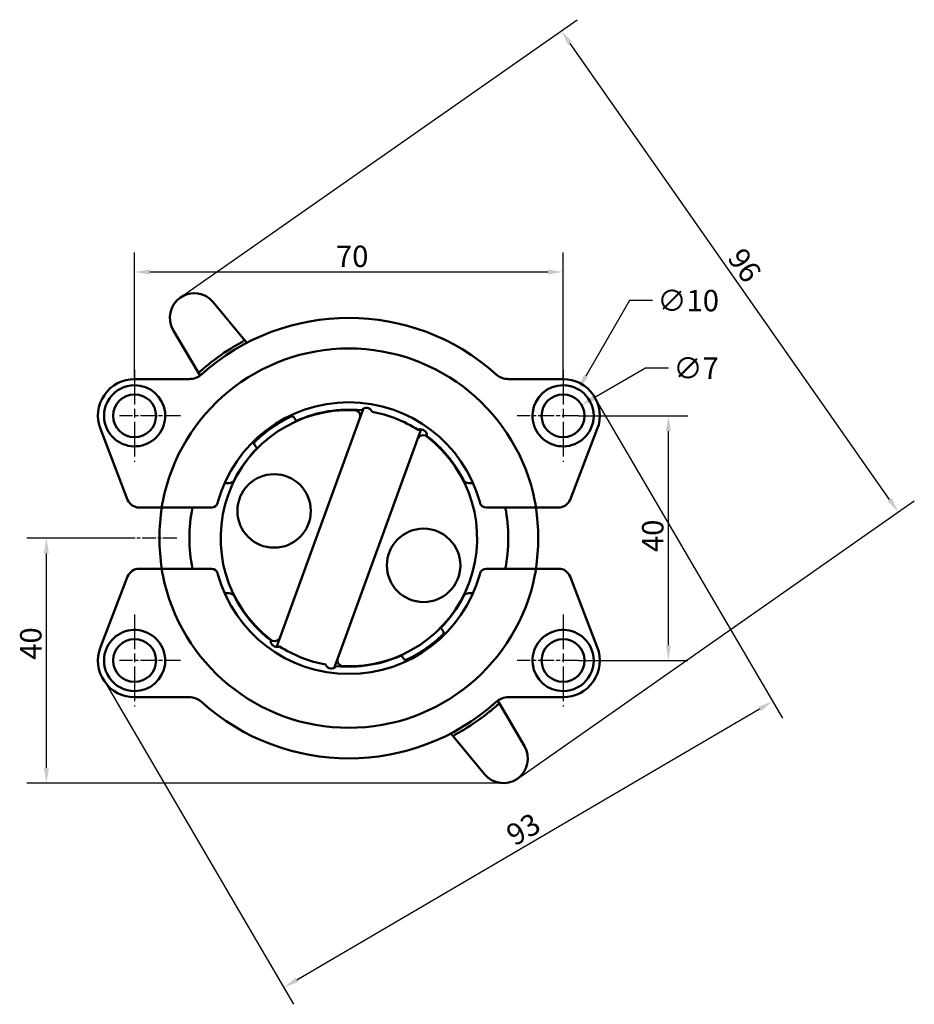
# Model space of a CAD drawing. Units: millimetres. Extents: x 40 to 186, y 109 to 270.
import ezdxf

# ---------------------------------------------------------------- set-up
doc = ezdxf.new("R2010")
doc.units = ezdxf.units.MM
doc.linetypes.add('CHAIN', pattern=[0.3543, 0.2362, -0.0295, 0.0591, -0.0295])
doc.linetypes.add('LONG_DASH_DOTTED', pattern=[0.3001, 0.2362, -0.0295, 0.0049, -0.0295])
for name, color, linetype, lineweight, true_color in [('Bemaßungen(DIN)', 156, 'Continuous', 25, 0x003f80), ('Mittellinie(DIN)', 5, 'CHAIN', 25, 0x0000ff), ('Mittelpunktmarkierung(DIN)', 5, 'LONG_DASH_DOTTED', 25, 0x0000ff)]:
    doc.layers.add(name, color=color, linetype=linetype, lineweight=lineweight, true_color=true_color)
doc.layers.add('Sichtbare Kanten(DIN)', color=7, linetype='Continuous', lineweight=50)
doc.styles.add('STANDARD-MERKT', font='isocpeur.ttf')
doc.dimstyles.new('STANDARD-MERKT', dxfattribs={"dimtxt": 3.5, "dimasz": 2.5, "dimexe": 3.175, "dimexo": 0, "dimgap": 0.8, "dimtad": 1, "dimrnd": 1e-08, "dimtxsty": 'STANDARD-MERKT', "dimcen": 0.09, "dimdle": 10, "dimclrd": 256, "dimclre": 256, "dimclrt": 256, "dimadec": 0, "dimazin": 2, "dimtfac": 0.714286, "dimtdec": 1, "dimtmove": 0, "dimatfit": 3, "dimfxl": 1, "dimtolj": 1, "dimtzin": 0, "dimlwd": 25, "dimlwe": 25, "dimarcsym": 0})

# ---------------------------------------------------------------- blocks, each defined once
blk = doc.blocks.new('*D15')
at = {"layer": 'Bemaßungen(DIN)', "linetype": 'Continuous', "lineweight": 25, "transparency": 16777216}
for p, q in [((133.75, 209.04), (164.67, 156.25)), ((53.86, 162.25), (84.77, 109.46)), ((85.33, 113.46), (160.91, 157.73))]:
    blk.add_line(p, q, dxfattribs=at)
at = {"layer": 'Bemaßungen(DIN)', "linetype": 'Continuous', "transparency": 16777216}
for points in [[(160.7, 158.09), (161.12, 157.37), (163.06, 158.99)], [(85.12, 113.82), (85.54, 113.11), (83.17, 112.2)]]:
    blk.add_solid(points, dxfattribs=at)
at = {"layer": 'Defpoints', "color": 0, "linetype": 'Continuous', "transparency": 16777216}
for p in [(133.75, 209.04), (53.86, 162.25), (163.06, 158.99)]:
    blk.add_point(p, dxfattribs=at)
at = {"layer": 'Bemaßungen(DIN)', "linetype": 'Continuous', "lineweight": 25, "transparency": 16777216, "insert": (119.13, 138.25), "char_height": 3.5, "attachment_point": 1, "rotation": 30.356, "style": 'STANDARD-MERKT'}
blk.add_mtext('\\A1;93', dxfattribs=at)
blk = doc.blocks.new('*D16')
at = {"layer": 'Bemaßungen(DIN)', "linetype": 'Continuous', "lineweight": 25, "transparency": 16777216}
for p, q in [((66.27, 224.96), (131.13, 270.38)), ((182.16, 191.97), (129.96, 266.51)), ((121.34, 146.33), (186.19, 191.74))]:
    blk.add_line(p, q, dxfattribs=at)
at = {"layer": 'Bemaßungen(DIN)', "linetype": 'Continuous', "transparency": 16777216}
for points in [[(130.3, 266.75), (129.62, 266.27), (128.53, 268.56)], [(182.5, 192.2), (181.82, 191.73), (183.59, 189.92)]]:
    blk.add_solid(points, dxfattribs=at)
at = {"layer": 'Defpoints', "color": 0, "linetype": 'Continuous', "transparency": 16777216}
for p in [(128.53, 268.56), (66.27, 224.96), (121.34, 146.33)]:
    blk.add_point(p, dxfattribs=at)
at = {"layer": 'Bemaßungen(DIN)', "linetype": 'Continuous', "lineweight": 25, "transparency": 16777216, "insert": (158.38, 233.42), "char_height": 3.5, "attachment_point": 1, "rotation": 305, "style": 'STANDARD-MERKT'}
blk.add_mtext('\\A1;96', dxfattribs=at)
blk = doc.blocks.new('*D17')
at = {"layer": 'Bemaßungen(DIN)', "linetype": 'Continuous', "lineweight": 25, "transparency": 16777216}
for p, q in [((58.8, 211.65), (58.8, 232.32)), ((128.8, 211.65), (128.8, 232.32)), ((61.3, 229.15), (126.3, 229.15))]:
    blk.add_line(p, q, dxfattribs=at)
at = {"layer": 'Bemaßungen(DIN)', "linetype": 'Continuous', "transparency": 16777216}
for points in [[(61.3, 229.56), (61.3, 228.73), (58.8, 229.15)], [(126.3, 229.56), (126.3, 228.73), (128.8, 229.15)]]:
    blk.add_solid(points, dxfattribs=at)
at = {"layer": 'Defpoints', "color": 0, "linetype": 'Continuous', "transparency": 16777216}
for p in [(128.8, 229.15), (58.8, 211.65), (128.8, 211.65)]:
    blk.add_point(p, dxfattribs=at)
at = {"layer": 'Bemaßungen(DIN)', "linetype": 'Continuous', "lineweight": 25, "transparency": 16777216, "insert": (91.7, 233.45), "char_height": 3.5, "attachment_point": 1, "style": 'STANDARD-MERKT'}
blk.add_mtext('\\A1;70', dxfattribs=at)
blk = doc.blocks.new('*D18')
at = {"layer": 'Bemaßungen(DIN)', "linetype": 'Continuous', "lineweight": 25, "transparency": 16777216}
for p, q in [((57.03, 185.65), (41.21, 185.65)), ((44.39, 148.1), (44.39, 183.15)), ((119.04, 145.6), (41.21, 145.6))]:
    blk.add_line(p, q, dxfattribs=at)
at = {"layer": 'Bemaßungen(DIN)', "linetype": 'Continuous', "transparency": 16777216}
for points in [[(43.97, 183.15), (44.8, 183.15), (44.39, 185.65)], [(43.97, 148.1), (44.8, 148.1), (44.39, 145.6)]]:
    blk.add_solid(points, dxfattribs=at)
at = {"layer": 'Defpoints', "color": 0, "linetype": 'Continuous', "transparency": 16777216}
for p in [(44.39, 185.65), (57.03, 185.65), (119.04, 145.6)]:
    blk.add_point(p, dxfattribs=at)
at = {"layer": 'Bemaßungen(DIN)', "linetype": 'Continuous', "lineweight": 25, "transparency": 16777216, "insert": (40.09, 165.77), "char_height": 3.5, "attachment_point": 1, "rotation": 90, "style": 'STANDARD-MERKT'}
blk.add_mtext('\\A1;40', dxfattribs=at)
blk = doc.blocks.new('*D19')
at = {"layer": 'Bemaßungen(DIN)', "linetype": 'Continuous', "lineweight": 25, "transparency": 16777216}
for p, q in [((131.3, 205.65), (149.19, 205.65)), ((146.01, 168.15), (146.01, 203.15)), ((131.3, 165.65), (149.19, 165.65))]:
    blk.add_line(p, q, dxfattribs=at)
at = {"layer": 'Bemaßungen(DIN)', "linetype": 'Continuous', "transparency": 16777216}
for points in [[(145.6, 203.15), (146.43, 203.15), (146.01, 205.65)], [(145.6, 168.15), (146.43, 168.15), (146.01, 165.65)]]:
    blk.add_solid(points, dxfattribs=at)
at = {"layer": 'Defpoints', "color": 0, "linetype": 'Continuous', "transparency": 16777216}
for p in [(131.3, 205.65), (146.01, 205.65), (131.3, 165.65)]:
    blk.add_point(p, dxfattribs=at)
at = {"layer": 'Bemaßungen(DIN)', "linetype": 'Continuous', "lineweight": 25, "transparency": 16777216, "insert": (141.71, 183.37), "char_height": 3.5, "attachment_point": 1, "rotation": 90, "style": 'STANDARD-MERKT'}
blk.add_mtext('\\A1;40', dxfattribs=at)
blk = doc.blocks.new('*D20')
at = {"layer": 'Bemaßungen(DIN)', "linetype": 'Continuous', "lineweight": 25, "transparency": 16777216}
for p, q in [((139.67, 224.47), (132.55, 212.14)), ((143.41, 224.47), (139.67, 224.47)), ((128.71, 205.65), (128.89, 205.65)), ((128.8, 205.56), (128.8, 205.74))]:
    blk.add_line(p, q, dxfattribs=at)
at = {"layer": 'Bemaßungen(DIN)', "linetype": 'Continuous', "transparency": 16777216}
blk.add_solid([(132.19, 212.35), (132.92, 211.93), (131.3, 209.98)], dxfattribs=at)
at = {"layer": 'Defpoints', "color": 0, "linetype": 'Continuous', "transparency": 16777216}
for p in [(131.3, 209.98), (126.3, 201.31)]:
    blk.add_point(p, dxfattribs=at)
at = {"layer": 'Bemaßungen(DIN)', "linetype": 'Continuous', "lineweight": 25, "transparency": 16777216, "insert": (144.21, 226.22), "char_height": 3.5, "attachment_point": 1, "style": 'STANDARD-MERKT'}
blk.add_mtext('\\A1;∅10', dxfattribs=at)
blk = doc.blocks.new('*D21')
at = {"layer": 'Bemaßungen(DIN)', "linetype": 'Continuous', "lineweight": 25, "transparency": 16777216}
for p, q in [((142.3, 213.43), (134, 208.65)), ((146.03, 213.43), (142.3, 213.43)), ((128.71, 205.65), (128.89, 205.65)), ((128.8, 205.56), (128.8, 205.74))]:
    blk.add_line(p, q, dxfattribs=at)
at = {"layer": 'Bemaßungen(DIN)', "linetype": 'Continuous', "transparency": 16777216}
blk.add_solid([(133.79, 209.01), (134.21, 208.28), (131.84, 207.4)], dxfattribs=at)
at = {"layer": 'Defpoints', "color": 0, "linetype": 'Continuous', "transparency": 16777216}
for p in [(131.84, 207.4), (125.77, 203.9)]:
    blk.add_point(p, dxfattribs=at)
at = {"layer": 'Bemaßungen(DIN)', "linetype": 'Continuous', "lineweight": 25, "transparency": 16777216, "insert": (146.83, 215.18), "char_height": 3.5, "attachment_point": 1, "style": 'STANDARD-MERKT'}
blk.add_mtext('\\A1;∅7', dxfattribs=at)

msp = doc.modelspace()

# ---------------------------------------------------------------- linework, layer by layer
at = {"layer": 'Mittellinie(DIN)', "linetype": 'CHAIN', "ltscale": 9.649833}
msp.add_line((65.7107, 185.6451), (57.0265, 185.6451), dxfattribs=at)
at = {"layer": 'Mittelpunktmarkierung(DIN)', "linetype": 'CHAIN', "ltscale": 23.990969}
for p, q in [((58.8048, 213.1451), (58.8048, 198.1451)), ((128.8048, 213.1451), (128.8048, 198.1451)), ((58.8048, 173.1451), (58.8048, 158.1451)), ((128.8048, 173.1451), (128.8048, 158.1451))]:
    msp.add_line(p, q, dxfattribs=at)
at = {"layer": 'Mittelpunktmarkierung(DIN)', "linetype": 'CHAIN', "ltscale": 11.111974}
for p, q in [((66.3048, 205.6451), (56.3048, 205.6451)), ((131.3048, 205.6451), (121.3048, 205.6451)), ((66.3048, 165.6451), (56.3048, 165.6451)), ((131.3048, 165.6451), (121.3048, 165.6451))]:
    msp.add_line(p, q, dxfattribs=at)
at = {"layer": 'Sichtbare Kanten(DIN)'}
for p, q in [((76.6055, 218.2465), (71.6495, 224.2374)), ((65.1174, 219.6636), (69.0519, 212.9574)), ((77.1659, 217.5692), (76.6055, 218.2465)), ((69.0519, 212.9574), (69.4874, 212.2152)), ((67.728, 211.6451), (58.8048, 211.6451)), ((128.8048, 211.6451), (119.8816, 211.6451)), ((95.6137, 205.2341), (96.1954, 206.8322)), ((82.5989, 169.4762), (95.6137, 205.2341)), ((85.2541, 204.7707), (84.8643, 205.3296)), ((53.2059, 203.4881), (57.6602, 191.9261)), ((54.139, 203.8476), (54.139, 203.8476)), ((105.6014, 203.437), (105.0106, 201.8139)), ((129.9494, 191.9261), (134.4036, 203.4881)), ((105.0106, 201.8139), (91.9958, 166.056)), ((78.4179, 200.8325), (78.8078, 200.2736)), ((73.5109, 194.6451), (74.2089, 194.6451)), ((113.4007, 194.6451), (114.0986, 194.6451)), ((59.5265, 190.6451), (63.2107, 190.6451)), ((63.2107, 190.6451), (71.3941, 190.6451)), ((116.2155, 190.6451), (124.3989, 190.6451)), ((124.3989, 190.6451), (128.0831, 190.6451)), ((63.2107, 180.6451), (59.5265, 180.6451)), ((71.3941, 180.6451), (63.2107, 180.6451)), ((124.3989, 180.6451), (116.2155, 180.6451)), ((128.0831, 180.6451), (124.3989, 180.6451)), ((57.6602, 179.3641), (53.2059, 167.802)), ((134.4036, 167.802), (129.9494, 179.3641)), ((74.2089, 176.6451), (73.5109, 176.6451)), ((114.0986, 176.6451), (113.4007, 176.6451)), ((109.1916, 170.4577), (108.8017, 171.0166)), ((82.0082, 167.8532), (82.5989, 169.4762)), ((133.4705, 167.4426), (133.4705, 167.4426)), ((91.9958, 166.056), (91.4142, 164.4579)), ((102.3554, 166.5194), (102.7453, 165.9606)), ((58.8048, 159.6451), (67.728, 159.6451)), ((119.8816, 159.6451), (128.8048, 159.6451)), ((118.5576, 158.3327), (118.1221, 159.075)), ((122.4922, 151.6265), (118.5576, 158.3327)), ((110.4437, 153.721), (111.004, 153.0436)), ((111.004, 153.0436), (115.9601, 147.0527))]:
    msp.add_line(p, q, dxfattribs=at)
for centre, radius in [((58.8048, 205.6451), 3.5), ((128.8048, 205.6451), 3.5), ((81.5888, 190.0913), 6), ((106.0208, 181.1988), 6), ((58.8048, 165.6451), 3.5), ((128.8048, 165.6451), 3.5)]:
    msp.add_circle(centre, radius, dxfattribs=at)
for centre, radius, start, end in [((68.5674, 221.6878), 4, 39.599551, 210.400449), ((93.8048, 185.6451), 36, 48.038111, 131.961889), ((76.3744, 218.0553), 0.3, 298.27162, 39.599551), ((93.8048, 185.6451), 31, 11.159937, 168.840063), ((93.8048, 185.6451), 36.5, 120.959382, 129.040618), ((67.728, 214.6451), 3, 270, 311.961889), ((69.3107, 213.1092), 0.3, 210.400449, 311.72838), ((119.8816, 214.6451), 3, 228.038111, 270), ((58.8048, 205.6451), 6, 90, 201.069249), ((128.8048, 205.6451), 6, 338.930751, 90), ((58.8048, 205.6451), 5, 90, 201.069249), ((58.8048, 205.6451), 5, 201.069482, 90), ((128.8048, 205.6451), 5, 90, 338.930751), ((128.8048, 205.6451), 5, 338.930751, 90), ((93.8048, 185.6451), 22.2, 15.536794, 164.463206), ((93.8048, 185.6451), 20.95, 87.502768, 232.497232), ((93.8048, 185.6451), 21, 84.391653, 114.114358), ((94.674, 205.5761), 1, 70, 87.502768), ((94.674, 205.5761), 1, 340, 70), ((96.6578, 205.9456), 1, 27.759925, 136.240075), ((93.8048, 185.6451), 21, 57.391653, 79.608347), ((93.8048, 185.6451), 22, 115.494644, 134.306255), ((105.5631, 202.4377), 1, 0.759925, 109.240075), ((93.8048, 185.6451), 20.95, 267.502768, 52.497232), ((105.9503, 201.4719), 1, 70, 160), ((105.9503, 201.4719), 1, 52.497232, 70), ((93.8048, 185.6451), 21, 27.035692, 52.608347), ((93.8048, 185.6451), 21, 135.686541, 152.964308), ((74.2089, 195.6451), 1, 270, 332.964308), ((113.4007, 195.6451), 1, 207.035692, 270), ((59.5265, 192.6451), 2, 201.069249, 270), ((128.0831, 192.6451), 2, 270, 338.930751), ((93.8048, 185.6451), 30.95, 170.703073, 189.296927), ((93.8048, 185.6451), 26.05, 168.934061, 191.065939), ((71.3941, 191.6451), 1, 270, 345.011766), ((116.2155, 191.6451), 1, 194.988234, 270), ((93.8048, 185.6451), 26.05, 348.934061, 11.065939), ((93.8048, 185.6451), 30.95, 350.703073, 9.296927), ((59.5265, 178.6451), 2, 90, 158.930751), ((71.3941, 179.6451), 1, 14.988234, 90), ((116.2155, 179.6451), 1, 90, 165.011766), ((128.0831, 178.6451), 2, 21.069249, 90), ((93.8048, 185.6451), 31, 191.159937, 348.840063), ((93.8048, 185.6451), 22.2, 195.536794, 344.463206), ((74.2089, 175.6451), 1, 27.035692, 90), ((93.8048, 185.6451), 21, 207.035692, 232.608347), ((93.8048, 185.6451), 21, 315.686541, 332.964308), ((113.4007, 175.6451), 1, 90, 152.964308), ((58.8048, 165.6451), 5, 270, 158.930751), ((128.8048, 165.6451), 5, 21.069482, 270), ((81.6592, 169.8183), 1, 232.497232, 250), ((81.6592, 169.8183), 1, 250, 340), ((93.8048, 185.6451), 22, 295.494644, 314.306255), ((58.8048, 165.6451), 6, 158.930751, 270), ((58.8048, 165.6451), 5, 158.930751, 270), ((82.0465, 168.8525), 1, 180.759925, 289.240075), ((93.8048, 185.6451), 21, 237.391653, 259.608347), ((128.8048, 165.6451), 6, 270, 21.069249), ((128.8048, 165.6451), 5, 270, 21.069249), ((93.8048, 185.6451), 21, 264.391653, 294.114358), ((92.9355, 165.714), 1, 160, 250), ((90.9517, 165.3446), 1, 207.759925, 316.240075), ((92.9355, 165.714), 1, 250, 267.502768), ((67.728, 156.6451), 3, 48.038111, 90), ((119.8816, 156.6451), 3, 90, 131.961889), ((93.8048, 185.6451), 36, 228.038111, 311.961889), ((118.2989, 158.1809), 0.3, 30.400449, 131.72838), ((93.8048, 185.6451), 36.5, 300.959382, 309.040618), ((111.2352, 153.2349), 0.3, 118.27162, 219.599551), ((119.0421, 149.6024), 4, 219.599551, 30.400449)]:
    msp.add_arc(centre, radius, start, end, dxfattribs=at)
for points, knots in [([(75.0281, 216.945), (75.2975, 217.1066), (75.5689, 217.2643), (76.0162, 217.5179), (76.1962, 217.6171), (76.3993, 217.7279), (76.4553, 217.7581), (76.5066, 217.7858), (76.5165, 217.7911), (76.5165, 217.7911)], [-0.267684211, -0.267684211, -0.267684211, -0.267684211, -0.172656316, -0.172656316, -0.086997369, -0.086997369, -0.033460526, -0.033460526, 0, 0, 0, 0]), ([(69.5104, 212.8853), (69.5104, 212.8853), (69.5187, 212.8928), (69.5622, 212.9315), (69.6098, 212.9738), (69.7833, 213.1267), (69.938, 213.2619), (70.3294, 213.5956), (70.5704, 213.7967), (70.8145, 213.9946)], [0, 0, 0, 0, 0.033462808, 0.033462808, 0.087003301, 0.087003301, 0.17266809, 0.17266809, 0.267702465, 0.267702465, 0.267702465, 0.267702465]), ([(95.8571, 206.5445), (95.8571, 206.5445), (95.8575, 206.5452), (95.8601, 206.5485), (95.863, 206.5524), (95.8716, 206.5635), (95.8774, 206.5709), (95.8912, 206.5878), (95.8991, 206.5971), (95.9165, 206.6168), (95.9259, 206.6271), (95.9356, 206.6372)], [0.0570495206, 0.0570495206, 0.0570495206, 0.0570495206, 0.0591248783, 0.0591248783, 0.0626632052, 0.0626632052, 0.0665990505, 0.0665990505, 0.0706038576, 0.0706038576, 0.0747933976, 0.0747933976, 0.0747933976, 0.0747933976]), ([(97.5427, 206.4113), (97.5516, 206.3945), (97.56, 206.3774), (97.5732, 206.3485), (97.5783, 206.3365), (97.5859, 206.3182), (97.5885, 206.3114), (97.5919, 206.3028), (97.5927, 206.3006), (97.5927, 206.3006)], [0.0714837482, 0.0714837482, 0.0714837482, 0.0714837482, 0.0771862247, 0.0771862247, 0.0817516364, 0.0817516364, 0.085544859, 0.085544859, 0.0889378282, 0.0889378282, 0.0889378282, 0.0889378282]), ([(84.8356, 205.3706), (84.8245, 205.3866), (84.8123, 205.4016), (84.7785, 205.4376), (84.756, 205.4565), (84.7041, 205.4918), (84.6742, 205.5068), (84.6174, 205.5275), (84.59, 205.5342), (84.5215, 205.5437), (84.4812, 205.5428), (84.405, 205.5303), (84.369, 205.5189), (84.3354, 205.5028)], [0, 0, 0, 0, 0.0042867212, 0.0042867212, 0.0111454751, 0.0111454751, 0.0195175467, 0.0195175467, 0.0272040846, 0.0272040846, 0.0389312386, 0.0389312386, 0.050341148, 0.050341148, 0.050341148, 0.050341148]), ([(84.8643, 205.3296), (84.8595, 205.3364), (84.8547, 205.3433), (84.8451, 205.357), (84.8403, 205.3639), (84.8356, 205.3706)], [0, 0, 0, 0, 0.00251244406, 0.00251244406, 0.00502488813, 0.00502488813, 0.00502488813, 0.00502488813]), ([(105.1215, 203.3349), (105.1215, 203.3349), (105.1222, 203.3353), (105.126, 203.3371), (105.1304, 203.3392), (105.1431, 203.3452), (105.1517, 203.3492), (105.1716, 203.3579), (105.1829, 203.3627), (105.2073, 203.3723), (105.2204, 203.3772), (105.2336, 203.3818)], [0.0570497367, 0.0570497367, 0.0570497367, 0.0570497367, 0.0591271004, 0.0591271004, 0.0626657623, 0.0626657623, 0.0666024244, 0.0666024244, 0.0706052689, 0.0706052689, 0.074793655, 0.074793655, 0.074793655, 0.074793655]), ([(78.4379, 201.3886), (78.4113, 201.3626), (78.3881, 201.3327), (78.35, 201.2655), (78.3353, 201.228), (78.3206, 201.1605), (78.3174, 201.1325), (78.3172, 201.072), (78.3209, 201.0387), (78.3361, 200.9779), (78.3461, 200.9503), (78.3683, 200.9061), (78.3781, 200.8895), (78.3893, 200.8735)], [-0.0003334227, -0.0003334227, -0.0003334227, -0.0003334227, 0.0110806536, 0.0110806536, 0.0228063455, 0.0228063455, 0.0304916838, 0.0304916838, 0.0388627408, 0.0388627408, 0.0457211973, 0.0457211973, 0.0500077326, 0.0500077326, 0.0500077326, 0.0500077326]), ([(106.563, 202.451), (106.5632, 202.4319), (106.5629, 202.4128), (106.5616, 202.3811), (106.5607, 202.3681), (106.5591, 202.3483), (106.5584, 202.3411), (106.5575, 202.3319), (106.5572, 202.3296), (106.5572, 202.3296)], [0.0714834252, 0.0714834252, 0.0714834252, 0.0714834252, 0.0771860099, 0.0771860099, 0.081751487, 0.081751487, 0.0855447013, 0.0855447013, 0.088937466, 0.088937466, 0.088937466, 0.088937466]), ([(78.3893, 200.8735), (78.394, 200.8668), (78.3987, 200.8599), (78.4083, 200.8462), (78.4131, 200.8393), (78.4179, 200.8325)], [0, 0, 0, 0, 0.00251244406, 0.00251244406, 0.00502488813, 0.00502488813, 0.00502488813, 0.00502488813]), ([(63.391, 191.6451), (63.3662, 191.5197), (63.3407, 191.3856), (63.2951, 191.1383), (63.2751, 191.0252), (63.2444, 190.848), (63.2316, 190.7716), (63.2147, 190.6701), (63.2107, 190.6451), (63.2107, 190.6451)], [-0.151929458, -0.151929458, -0.151929458, -0.151929458, -0.113589327, -0.113589327, -0.075249197, -0.075249197, -0.037624599, -0.037624599, 0, 0, 0, 0]), ([(72.36, 191.3865), (72.3664, 191.4102), (72.3729, 191.4342), (72.3854, 191.4803), (72.3914, 191.5023), (72.4012, 191.5381), (72.405, 191.5519), (72.4112, 191.5743), (72.4136, 191.5829), (72.416, 191.5915)], [0, 0, 0, 0, 0.007674416, 0.007674416, 0.0145921995, 0.0145921995, 0.0189158141, 0.0189158141, 0.0216180733, 0.0216180733, 0.0216180733, 0.0216180733]), ([(115.1936, 191.5915), (115.1959, 191.5829), (115.1983, 191.5743), (115.2045, 191.5519), (115.2083, 191.5381), (115.2182, 191.5023), (115.2242, 191.4803), (115.2367, 191.4342), (115.2432, 191.4102), (115.2495, 191.3865)], [0, 0, 0, 0, 0.0027022592, 0.0027022592, 0.0070258738, 0.0070258738, 0.0139436573, 0.0139436573, 0.0216180733, 0.0216180733, 0.0216180733, 0.0216180733]), ([(124.3989, 190.6451), (124.3989, 190.6451), (124.3948, 190.6701), (124.378, 190.7716), (124.3652, 190.848), (124.3345, 191.0252), (124.3144, 191.1383), (124.2689, 191.3856), (124.2433, 191.5197), (124.2186, 191.6451)], [0, 0, 0, 0, 0.037624599, 0.037624599, 0.075249197, 0.075249197, 0.113589327, 0.113589327, 0.151929458, 0.151929458, 0.151929458, 0.151929458]), ([(63.2107, 180.6451), (63.2107, 180.6451), (63.2147, 180.62), (63.2316, 180.5185), (63.2444, 180.4421), (63.2751, 180.265), (63.2951, 180.1518), (63.3407, 179.9045), (63.3662, 179.7705), (63.391, 179.6451)], [0, 0, 0, 0, 0.037624599, 0.037624599, 0.075249197, 0.075249197, 0.113589327, 0.113589327, 0.151929458, 0.151929458, 0.151929458, 0.151929458]), ([(124.2186, 179.6451), (124.2433, 179.7705), (124.2689, 179.9045), (124.3144, 180.1518), (124.3345, 180.265), (124.3652, 180.4421), (124.378, 180.5185), (124.3948, 180.62), (124.3989, 180.6451), (124.3989, 180.6451)], [-0.151929458, -0.151929458, -0.151929458, -0.151929458, -0.113589327, -0.113589327, -0.075249197, -0.075249197, -0.037624599, -0.037624599, 0, 0, 0, 0]), ([(72.416, 179.6986), (72.4136, 179.7072), (72.4112, 179.7159), (72.405, 179.7383), (72.4012, 179.752), (72.3914, 179.7879), (72.3854, 179.8099), (72.3729, 179.8559), (72.3664, 179.88), (72.36, 179.9037)], [0, 0, 0, 0, 0.0027022592, 0.0027022592, 0.0070258738, 0.0070258738, 0.0139436573, 0.0139436573, 0.0216180733, 0.0216180733, 0.0216180733, 0.0216180733]), ([(115.2495, 179.9037), (115.2432, 179.88), (115.2367, 179.8559), (115.2242, 179.8099), (115.2182, 179.7879), (115.2083, 179.752), (115.2045, 179.7383), (115.1983, 179.7159), (115.1959, 179.7072), (115.1936, 179.6986)], [0, 0, 0, 0, 0.007674416, 0.007674416, 0.0145921995, 0.0145921995, 0.0189158141, 0.0189158141, 0.0216180733, 0.0216180733, 0.0216180733, 0.0216180733]), ([(109.1716, 169.9015), (109.1983, 169.9275), (109.2215, 169.9574), (109.2595, 170.0246), (109.2743, 170.0621), (109.2889, 170.1297), (109.2921, 170.1577), (109.2923, 170.2181), (109.2886, 170.2514), (109.2734, 170.3123), (109.2634, 170.3399), (109.2413, 170.384), (109.2314, 170.4007), (109.2203, 170.4166)], [-0.0003334227, -0.0003334227, -0.0003334227, -0.0003334227, 0.0110806536, 0.0110806536, 0.0228063455, 0.0228063455, 0.0304916838, 0.0304916838, 0.0388627408, 0.0388627408, 0.0457211973, 0.0457211973, 0.0500077326, 0.0500077326, 0.0500077326, 0.0500077326]), ([(109.2203, 170.4166), (109.2156, 170.4234), (109.2108, 170.4302), (109.2012, 170.4439), (109.1964, 170.4508), (109.1916, 170.4577)], [0, 0, 0, 0, 0.00251244406, 0.00251244406, 0.00502488813, 0.00502488813, 0.00502488813, 0.00502488813]), ([(81.0465, 168.8392), (81.0463, 168.8582), (81.0466, 168.8773), (81.048, 168.909), (81.0488, 168.922), (81.0504, 168.9418), (81.0511, 168.949), (81.0521, 168.9582), (81.0523, 168.9605), (81.0523, 168.9605)], [0.0714834252, 0.0714834252, 0.0714834252, 0.0714834252, 0.0771860099, 0.0771860099, 0.081751487, 0.081751487, 0.0855447013, 0.0855447013, 0.088937466, 0.088937466, 0.088937466, 0.088937466]), ([(82.488, 167.9552), (82.488, 167.9552), (82.4873, 167.9549), (82.4835, 167.953), (82.4792, 167.9509), (82.4664, 167.9449), (82.4579, 167.9409), (82.4379, 167.9322), (82.4267, 167.9275), (82.4023, 167.9178), (82.3892, 167.9129), (82.376, 167.9083)], [0.0570497367, 0.0570497367, 0.0570497367, 0.0570497367, 0.0591271004, 0.0591271004, 0.0626657623, 0.0626657623, 0.0666024244, 0.0666024244, 0.0706052689, 0.0706052689, 0.074793655, 0.074793655, 0.074793655, 0.074793655]), ([(102.7453, 165.9606), (102.7501, 165.9537), (102.7549, 165.9468), (102.7644, 165.9331), (102.7692, 165.9263), (102.7739, 165.9195)], [0, 0, 0, 0, 0.00251244406, 0.00251244406, 0.00502488813, 0.00502488813, 0.00502488813, 0.00502488813]), ([(102.7739, 165.9195), (102.785, 165.9036), (102.7973, 165.8885), (102.8311, 165.8525), (102.8535, 165.8336), (102.9054, 165.7983), (102.9353, 165.7834), (102.9921, 165.7627), (103.0196, 165.756), (103.088, 165.7464), (103.1283, 165.7473), (103.2045, 165.7598), (103.2406, 165.7713), (103.2742, 165.7873)], [0, 0, 0, 0, 0.0042867212, 0.0042867212, 0.0111454751, 0.0111454751, 0.0195175467, 0.0195175467, 0.0272040846, 0.0272040846, 0.0389312386, 0.0389312386, 0.050341148, 0.050341148, 0.050341148, 0.050341148]), ([(90.0668, 164.8788), (90.058, 164.8956), (90.0496, 164.9128), (90.0364, 164.9417), (90.0312, 164.9536), (90.0237, 164.972), (90.021, 164.9788), (90.0177, 164.9874), (90.0169, 164.9895), (90.0169, 164.9895)], [0.0714837482, 0.0714837482, 0.0714837482, 0.0714837482, 0.0771862247, 0.0771862247, 0.0817516364, 0.0817516364, 0.085544859, 0.085544859, 0.0889378282, 0.0889378282, 0.0889378282, 0.0889378282]), ([(91.7525, 164.7456), (91.7525, 164.7456), (91.752, 164.745), (91.7495, 164.7416), (91.7466, 164.7377), (91.738, 164.7266), (91.7321, 164.7192), (91.7183, 164.7024), (91.7104, 164.693), (91.6931, 164.6733), (91.6836, 164.663), (91.674, 164.6529)], [0.0570495206, 0.0570495206, 0.0570495206, 0.0570495206, 0.0591248783, 0.0591248783, 0.0626632052, 0.0626632052, 0.0665990505, 0.0665990505, 0.0706038576, 0.0706038576, 0.0747933976, 0.0747933976, 0.0747933976, 0.0747933976]), ([(118.0992, 158.4048), (118.0992, 158.4048), (118.0908, 158.3973), (118.0473, 158.3586), (117.9998, 158.3163), (117.8262, 158.1634), (117.6715, 158.0282), (117.2801, 157.6945), (117.0391, 157.4934), (116.7951, 157.2955)], [0, 0, 0, 0, 0.033462808, 0.033462808, 0.087003301, 0.087003301, 0.17266809, 0.17266809, 0.267702465, 0.267702465, 0.267702465, 0.267702465]), ([(112.5815, 154.3451), (112.3121, 154.1835), (112.0406, 154.0258), (111.5934, 153.7723), (111.4134, 153.6731), (111.2102, 153.5622), (111.1542, 153.532), (111.103, 153.5044), (111.0931, 153.4991), (111.0931, 153.4991)], [-0.267684211, -0.267684211, -0.267684211, -0.267684211, -0.172656316, -0.172656316, -0.086997369, -0.086997369, -0.033460526, -0.033460526, 0, 0, 0, 0])]:
    msp.add_open_spline(points, degree=3, knots=knots, dxfattribs=at)

# ---------------------------------------------------------------- dimensions: what is measured, and where the dimension line sits
at = {"layer": 'Bemaßungen(DIN)', "linetype": 'Continuous', "lineweight": 25}
for base, p1, p2, angle, override, picture, middle in [((128.5287, 268.5562), (121.3364, 146.3258), (66.2731, 224.9644), 305, {"dimdec": 0, "dimtp": 0, "dimtm": 0, "dimtdec": 0, "dimtofl": 0, "dimatfit": 1}, '*D16', (156.0603, 229.2369)), ((128.8048, 229.1472), (58.8048, 211.6451), (128.8048, 211.6451), 180, {"dimdec": 2, "dimtp": 0, "dimtm": 0, "dimtdec": 1, "dimtofl": 0, "dimatfit": 1}, '*D17', (93.8048, 229.1472)), ((163.0631, 158.9922), (53.858, 162.2496), (133.7516, 209.0405), 210.356013, {"dimdec": 2, "dimlfac": 1.004459, "dimtp": 0, "dimtm": 0, "dimtdec": 1, "dimtofl": 0, "dimatfit": 1}, '*D15', (123.1163, 135.5968)), ((146.0129, 205.6451), (131.3048, 165.6451), (131.3048, 205.6451), 90, {"dimdec": 2, "dimtp": 0, "dimtm": 0, "dimtdec": 1, "dimtofl": 0, "dimatfit": 1}, '*D19', (146.0129, 185.6451)), ((44.3871, 185.6451), (119.0421, 145.6024), (57.0265, 185.6451), 90, {"dimdec": 0, "dimtp": 0, "dimtm": 0, "dimtdec": 0, "dimtofl": 0, "dimatfit": 1}, '*D18', (44.3871, 168.047))]:
    dim = msp.add_linear_dim(base=base, p1=p1, p2=p2, angle=angle, dimstyle='STANDARD-MERKT', override=override, dxfattribs=at)
    dim.commit()
    dim.dimension.update_dxf_attribs({"geometry": picture, "text_midpoint": middle, "dimtype": 160})
for p1, p2, picture, middle in [((126.3048, 201.3149), (131.3048, 209.9752), '*D20', (147.5352, 224.4728)), ((125.7737, 203.8951), (131.8359, 207.3951), '*D21', (149.2805, 213.4338))]:
    dim = msp.add_diameter_dim_2p(p1=p1, p2=p2, dimstyle='STANDARD-MERKT', override={"dimtad": 0, "dimtih": 1, "dimtoh": 1, "dimdec": 2, "dimlfac": 1, "dimtp": 0, "dimtm": 0, "dimtdec": 1, "dimtofl": 0}, dxfattribs=at)
    dim.commit()
    dim.dimension.update_dxf_attribs({"geometry": picture, "text_midpoint": middle, "dimtype": 163})

doc.saveas('drawing.dxf')
